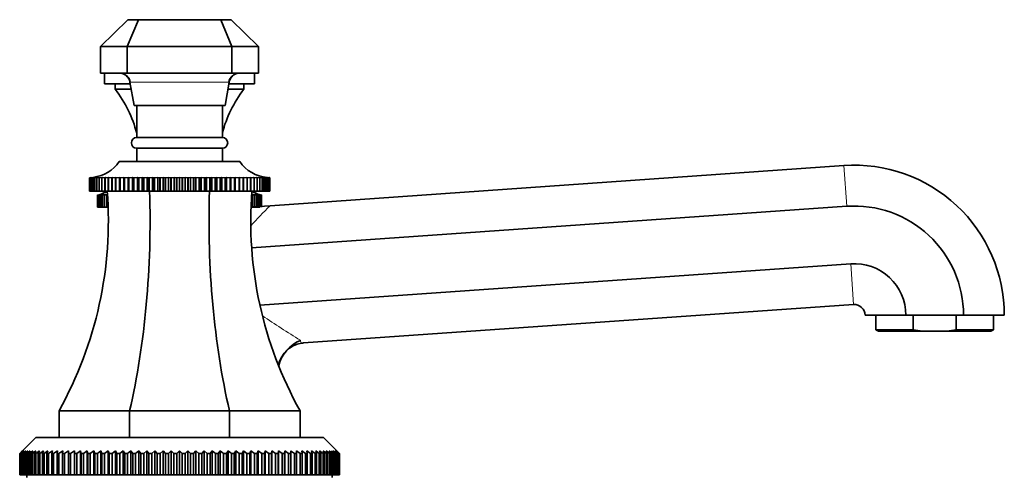
# Model space of a CAD drawing. Units: millimetres. Extents: x 0 to 1617, y 0 to 2154.
# Drawn here: x 1369 to 1553, y 1414 to 1499 of the extents above; entities that cross this region are included whole.
import ezdxf

# ---------------------------------------------------------------- set-up
doc = ezdxf.new("R2010")
doc.units = ezdxf.units.MM
doc.layers.add('DV3_Défaut', color=7, linetype='Continuous')
doc.layers.add('Défaut', color=7, linetype='Continuous')

# ---------------------------------------------------------------- blocks, each defined once
blk = doc.blocks.new('SE2')
at = {"layer": 'DV3_Défaut', "color": 7, "linetype": 'Continuous', "lineweight": 35}
for p, q in [((1384.56, 1493.87), (1389.67, 1498.87)), ((1391.63, 1498.87), (1389.56, 1493.87)), ((1389.67, 1498.87), (1391.63, 1498.87)), ((1391.63, 1498.87), (1406.99, 1498.87)), ((1406.99, 1498.87), (1408.94, 1498.87)), ((1406.99, 1498.87), (1409.06, 1493.87)), ((1408.94, 1498.87), (1414.06, 1493.87)), ((1384.56, 1493.87), (1384.56, 1488.87)), ((1389.56, 1493.87), (1384.56, 1493.87)), ((1389.56, 1493.87), (1389.56, 1488.87)), ((1409.06, 1493.87), (1389.56, 1493.87)), ((1409.06, 1493.87), (1409.06, 1488.87)), ((1414.06, 1493.87), (1409.06, 1493.87)), ((1414.06, 1493.87), (1414.06, 1488.87)), ((1384.56, 1488.87), (1389.56, 1488.87)), ((1385.31, 1486.87), (1385.31, 1488.87)), ((1389.56, 1488.87), (1409.06, 1488.87)), ((1409.06, 1488.87), (1414.06, 1488.87)), ((1413.31, 1486.87), (1413.31, 1488.87)), ((1390.1, 1486.87), (1385.31, 1486.87)), ((1387.31, 1486.87), (1387.31, 1485.87)), ((1387.31, 1485.87), (1390.28, 1485.87)), ((1390.04, 1487.23), (1390.81, 1482.87)), ((1407.81, 1482.87), (1408.58, 1487.23)), ((1408.34, 1485.87), (1411.31, 1485.87)), ((1408.51, 1486.87), (1413.31, 1486.87)), ((1411.31, 1485.87), (1411.31, 1486.87)), ((1390.81, 1482.87), (1407.81, 1482.87)), ((1391.31, 1482.87), (1391.31, 1476.87)), ((1407.31, 1476.87), (1407.31, 1482.87)), ((1391.31, 1476.87), (1407.31, 1476.87)), ((1391.31, 1474.87), (1407.31, 1474.87)), ((1391.31, 1474.87), (1391.31, 1472.37)), ((1407.31, 1472.37), (1407.31, 1474.87)), ((1388.06, 1472.37), (1410.56, 1472.37)), ((1416.21, 1464.14), (1523.36, 1471.64)), ((1382.48, 1469.37), (1382.53, 1469.37)), ((1382.48, 1466.87), (1382.48, 1469.37)), ((1382.48, 1469.37), (1382.48, 1469.37)), ((1382.53, 1469.37), (1382.48, 1469.37)), ((1382.48, 1469.37), (1382.48, 1466.87)), ((1382.54, 1469.37), (1382.66, 1469.38)), ((1382.54, 1466.87), (1382.54, 1469.37)), ((1382.55, 1469.37), (1382.54, 1469.37)), ((1382.66, 1469.38), (1382.55, 1469.37)), ((1382.55, 1469.37), (1382.55, 1466.87)), ((1382.67, 1469.37), (1382.85, 1469.38)), ((1382.67, 1466.87), (1382.67, 1469.37)), ((1382.68, 1469.37), (1382.67, 1469.37)), ((1382.85, 1469.38), (1382.68, 1469.37)), ((1382.68, 1469.37), (1382.68, 1466.87)), ((1382.87, 1469.37), (1383.26, 1469.4)), ((1382.87, 1466.87), (1382.87, 1469.37)), ((1382.88, 1469.37), (1382.87, 1469.37)), ((1383.11, 1469.38), (1382.88, 1469.37)), ((1382.88, 1469.37), (1382.88, 1466.87)), ((1383.13, 1469.37), (1383.48, 1469.4)), ((1383.13, 1466.87), (1383.13, 1469.37)), ((1383.15, 1469.37), (1383.13, 1469.37)), ((1383.44, 1469.38), (1383.15, 1469.37)), ((1383.15, 1469.37), (1383.15, 1466.87)), ((1383.45, 1469.37), (1383.77, 1469.4)), ((1383.45, 1466.87), (1383.45, 1469.37)), ((1383.48, 1469.37), (1383.45, 1469.37)), ((1383.82, 1469.39), (1383.48, 1469.37)), ((1383.48, 1469.37), (1383.48, 1466.87)), ((1383.84, 1469.37), (1384.12, 1469.4)), ((1383.84, 1466.87), (1383.84, 1469.37)), ((1383.87, 1469.37), (1383.84, 1469.37)), ((1384.52, 1469.4), (1383.87, 1469.37)), ((1383.87, 1469.37), (1383.87, 1466.87)), ((1384.29, 1469.37), (1384.52, 1469.4)), ((1384.29, 1466.87), (1384.29, 1469.37)), ((1384.32, 1469.37), (1384.29, 1469.37)), ((1384.99, 1469.4), (1384.32, 1469.37)), ((1384.32, 1469.37), (1384.32, 1466.87)), ((1384.8, 1469.37), (1384.99, 1469.4)), ((1384.8, 1466.87), (1384.8, 1469.37)), ((1384.83, 1469.37), (1384.8, 1469.37)), ((1385.51, 1469.4), (1384.83, 1469.37)), ((1384.83, 1469.37), (1384.83, 1466.87)), ((1385.36, 1469.37), (1385.51, 1469.4)), ((1385.36, 1466.87), (1385.36, 1469.37)), ((1385.4, 1469.37), (1385.36, 1469.37)), ((1386.09, 1469.4), (1385.4, 1469.37)), ((1385.4, 1469.37), (1385.4, 1466.87)), ((1385.98, 1469.37), (1386.09, 1469.4)), ((1385.98, 1466.87), (1385.98, 1469.37)), ((1386.02, 1469.37), (1385.98, 1469.37)), ((1386.72, 1469.4), (1386.02, 1469.37)), ((1386.02, 1469.37), (1386.02, 1466.87)), ((1386.65, 1469.37), (1386.72, 1469.4)), ((1386.65, 1466.87), (1386.65, 1469.37)), ((1386.7, 1469.37), (1386.65, 1469.37)), ((1387.4, 1469.4), (1386.7, 1469.37)), ((1386.7, 1469.37), (1386.7, 1466.87)), ((1387.38, 1469.37), (1387.4, 1469.4)), ((1387.38, 1466.87), (1387.38, 1469.37)), ((1387.43, 1469.37), (1387.38, 1469.37)), ((1388.12, 1469.4), (1387.43, 1469.37)), ((1387.43, 1469.37), (1387.43, 1466.87)), ((1388.14, 1469.37), (1388.12, 1469.4)), ((1388.12, 1469.4), (1388.12, 1466.87)), ((1388.14, 1466.87), (1388.14, 1469.37)), ((1388.2, 1469.37), (1388.14, 1469.37)), ((1388.89, 1469.4), (1388.2, 1469.37)), ((1388.2, 1469.37), (1388.2, 1466.87)), ((1388.96, 1469.37), (1388.89, 1469.4)), ((1388.89, 1469.4), (1388.89, 1466.87)), ((1388.96, 1466.87), (1388.96, 1469.37)), ((1389.02, 1469.37), (1388.96, 1469.37)), ((1389.7, 1469.4), (1389.02, 1469.37)), ((1389.02, 1469.37), (1389.02, 1466.87)), ((1389.81, 1469.37), (1389.7, 1469.4)), ((1389.7, 1469.4), (1389.7, 1466.87)), ((1389.81, 1466.87), (1389.81, 1469.37)), ((1389.87, 1469.37), (1389.81, 1469.37)), ((1390.55, 1469.4), (1389.87, 1469.37)), ((1389.87, 1469.37), (1389.87, 1466.87)), ((1390.7, 1469.37), (1390.55, 1469.4)), ((1390.55, 1469.4), (1390.55, 1466.87)), ((1390.7, 1466.87), (1390.7, 1469.37)), ((1390.77, 1469.37), (1390.7, 1469.37)), ((1391.44, 1469.4), (1390.77, 1469.37)), ((1390.77, 1469.37), (1390.77, 1466.87)), ((1391.63, 1469.37), (1391.44, 1469.4)), ((1391.44, 1469.4), (1391.44, 1466.87)), ((1391.63, 1466.87), (1391.63, 1469.37)), ((1391.7, 1469.37), (1391.63, 1469.37)), ((1392.35, 1469.4), (1391.7, 1469.37)), ((1391.7, 1469.37), (1391.7, 1466.87)), ((1392.59, 1469.37), (1392.35, 1469.4)), ((1392.35, 1469.4), (1392.35, 1466.87)), ((1392.59, 1466.87), (1392.59, 1469.37)), ((1392.65, 1469.37), (1392.59, 1469.37)), ((1393.29, 1469.4), (1392.65, 1469.37)), ((1392.65, 1469.37), (1392.65, 1466.87)), ((1393.57, 1469.37), (1393.29, 1469.4)), ((1393.29, 1469.4), (1393.29, 1466.87)), ((1393.57, 1466.87), (1393.57, 1469.37)), ((1393.64, 1469.37), (1393.57, 1469.37)), ((1394.26, 1469.4), (1393.64, 1469.37)), ((1393.64, 1469.37), (1393.64, 1466.87)), ((1394.58, 1469.37), (1394.26, 1469.4)), ((1394.26, 1469.4), (1394.26, 1466.87)), ((1394.58, 1466.87), (1394.58, 1469.37)), ((1394.64, 1469.37), (1394.58, 1469.37)), ((1395.24, 1469.4), (1394.64, 1469.37)), ((1394.64, 1469.37), (1394.64, 1466.87)), ((1395.6, 1469.37), (1395.24, 1469.4)), ((1395.24, 1469.4), (1395.24, 1466.87)), ((1395.6, 1466.87), (1395.6, 1469.37)), ((1395.67, 1469.37), (1395.6, 1469.37)), ((1396.25, 1469.4), (1395.67, 1469.37)), ((1395.67, 1469.37), (1395.67, 1466.87)), ((1396.64, 1469.37), (1396.25, 1469.4)), ((1396.25, 1469.4), (1396.25, 1466.87)), ((1396.64, 1466.87), (1396.64, 1469.37)), ((1396.71, 1469.37), (1396.64, 1469.37)), ((1397.26, 1469.4), (1396.71, 1469.37)), ((1396.71, 1469.37), (1396.71, 1466.87)), ((1397.69, 1469.37), (1397.26, 1469.4)), ((1397.26, 1469.4), (1397.26, 1466.87)), ((1397.69, 1466.87), (1397.69, 1469.37)), ((1397.76, 1469.37), (1397.69, 1469.37)), ((1398.28, 1469.4), (1397.76, 1469.37)), ((1397.76, 1469.37), (1397.76, 1466.87)), ((1398.74, 1469.37), (1398.28, 1469.4)), ((1398.28, 1469.4), (1398.28, 1466.87)), ((1398.82, 1469.37), (1398.74, 1469.37)), ((1398.74, 1466.87), (1398.74, 1469.37)), ((1399.31, 1469.4), (1398.82, 1469.37)), ((1398.82, 1469.37), (1398.82, 1466.87)), ((1399.8, 1469.37), (1399.31, 1469.4)), ((1399.31, 1469.4), (1399.31, 1466.87)), ((1399.8, 1466.87), (1399.8, 1469.37)), ((1399.87, 1469.37), (1399.8, 1469.37)), ((1400.33, 1469.4), (1399.87, 1469.37)), ((1399.87, 1469.37), (1399.87, 1466.87)), ((1400.86, 1469.37), (1400.33, 1469.4)), ((1400.33, 1469.4), (1400.33, 1466.87)), ((1400.86, 1466.87), (1400.86, 1469.37)), ((1400.93, 1469.37), (1400.86, 1469.37)), ((1401.36, 1469.4), (1400.93, 1469.37)), ((1400.93, 1469.37), (1400.93, 1466.87)), ((1401.91, 1469.37), (1401.36, 1469.4)), ((1401.36, 1469.4), (1401.36, 1466.87)), ((1401.91, 1466.87), (1401.91, 1469.37)), ((1401.98, 1469.37), (1401.91, 1469.37)), ((1402.37, 1469.4), (1401.98, 1469.37)), ((1401.98, 1469.37), (1401.98, 1466.87)), ((1402.95, 1469.37), (1402.37, 1469.4)), ((1402.37, 1469.4), (1402.37, 1466.87)), ((1402.95, 1466.87), (1402.95, 1469.37)), ((1403.02, 1469.37), (1402.95, 1469.37)), ((1403.37, 1469.4), (1403.02, 1469.37)), ((1403.02, 1469.37), (1403.02, 1466.87)), ((1403.97, 1469.37), (1403.37, 1469.4)), ((1403.37, 1469.4), (1403.37, 1466.87)), ((1403.97, 1466.87), (1403.97, 1469.37)), ((1404.04, 1469.37), (1403.97, 1469.37)), ((1404.36, 1469.4), (1404.04, 1469.37)), ((1404.04, 1469.37), (1404.04, 1466.87)), ((1404.98, 1469.37), (1404.36, 1469.4)), ((1404.36, 1469.4), (1404.36, 1466.87)), ((1404.98, 1466.87), (1404.98, 1469.37)), ((1405.05, 1469.37), (1404.98, 1469.37)), ((1405.32, 1469.4), (1405.05, 1469.37)), ((1405.05, 1469.37), (1405.05, 1466.87)), ((1405.96, 1469.37), (1405.32, 1469.4)), ((1405.32, 1469.4), (1405.32, 1466.87)), ((1405.96, 1466.87), (1405.96, 1469.37)), ((1406.03, 1469.37), (1405.96, 1469.37)), ((1406.26, 1469.4), (1406.03, 1469.37)), ((1406.03, 1469.37), (1406.03, 1466.87)), ((1406.92, 1469.37), (1406.26, 1469.4)), ((1406.26, 1469.4), (1406.26, 1466.87)), ((1406.92, 1466.87), (1406.92, 1469.37)), ((1406.99, 1469.37), (1406.92, 1469.37)), ((1407.18, 1469.4), (1406.99, 1469.37)), ((1406.99, 1469.37), (1406.99, 1466.87)), ((1407.85, 1469.37), (1407.18, 1469.4)), ((1407.18, 1469.4), (1407.18, 1466.87)), ((1407.85, 1466.87), (1407.85, 1469.37)), ((1407.91, 1469.37), (1407.85, 1469.37)), ((1408.06, 1469.4), (1407.91, 1469.37)), ((1407.91, 1469.37), (1407.91, 1466.87)), ((1408.74, 1469.37), (1408.06, 1469.4)), ((1408.06, 1469.4), (1408.06, 1466.87)), ((1408.74, 1466.87), (1408.74, 1469.37)), ((1408.8, 1469.37), (1408.74, 1469.37)), ((1408.91, 1469.4), (1408.8, 1469.37)), ((1408.8, 1469.37), (1408.8, 1466.87)), ((1409.6, 1469.37), (1408.91, 1469.4)), ((1408.91, 1469.4), (1408.91, 1466.87)), ((1409.6, 1466.87), (1409.6, 1469.37)), ((1409.66, 1469.37), (1409.6, 1469.37)), ((1409.72, 1469.4), (1409.66, 1469.37)), ((1409.66, 1469.37), (1409.66, 1466.87)), ((1410.42, 1469.37), (1409.72, 1469.4)), ((1409.72, 1469.4), (1409.72, 1466.87)), ((1410.42, 1466.87), (1410.42, 1469.37)), ((1410.47, 1469.37), (1410.42, 1469.37)), ((1410.49, 1469.4), (1410.47, 1469.37)), ((1410.47, 1469.37), (1410.47, 1466.87)), ((1411.19, 1469.37), (1410.49, 1469.4)), ((1410.49, 1469.4), (1410.49, 1466.87)), ((1411.19, 1466.87), (1411.19, 1469.37)), ((1411.24, 1469.37), (1411.19, 1469.37)), ((1411.92, 1469.37), (1411.22, 1469.4)), ((1411.22, 1469.4), (1411.24, 1469.37)), ((1411.24, 1469.37), (1411.24, 1466.87)), ((1412.59, 1469.37), (1411.9, 1469.4)), ((1411.9, 1469.4), (1411.96, 1469.37)), ((1411.92, 1466.87), (1411.92, 1469.37)), ((1411.96, 1469.37), (1411.92, 1469.37)), ((1411.96, 1469.37), (1411.96, 1466.87)), ((1413.22, 1469.37), (1412.53, 1469.4)), ((1412.53, 1469.4), (1412.64, 1469.37)), ((1412.59, 1466.87), (1412.59, 1469.37)), ((1412.64, 1469.37), (1412.59, 1469.37)), ((1412.64, 1469.37), (1412.64, 1466.87)), ((1413.78, 1469.37), (1413.1, 1469.4)), ((1413.1, 1469.4), (1413.26, 1469.37)), ((1413.22, 1466.87), (1413.22, 1469.37)), ((1413.26, 1469.37), (1413.22, 1469.37)), ((1413.26, 1469.37), (1413.26, 1466.87)), ((1414.3, 1469.37), (1413.63, 1469.4)), ((1413.63, 1469.4), (1413.82, 1469.37)), ((1413.78, 1466.87), (1413.78, 1469.37)), ((1413.82, 1469.37), (1413.78, 1469.37)), ((1413.82, 1469.37), (1413.82, 1466.87)), ((1414.75, 1469.37), (1414.09, 1469.4)), ((1414.09, 1469.4), (1414.33, 1469.37)), ((1414.3, 1466.87), (1414.3, 1469.37)), ((1414.33, 1469.37), (1414.3, 1469.37)), ((1414.33, 1469.37), (1414.33, 1466.87)), ((1414.5, 1469.4), (1414.78, 1469.37)), ((1414.75, 1466.87), (1414.75, 1469.37)), ((1414.78, 1469.37), (1414.75, 1469.37)), ((1414.78, 1469.37), (1414.78, 1466.87)), ((1415.14, 1469.37), (1414.79, 1469.39)), ((1414.85, 1469.4), (1415.16, 1469.37)), ((1415.13, 1469.4), (1415.49, 1469.37)), ((1415.14, 1466.87), (1415.14, 1469.37)), ((1415.16, 1469.37), (1415.14, 1469.37)), ((1415.16, 1469.37), (1415.16, 1466.87)), ((1415.47, 1469.37), (1415.18, 1469.38)), ((1415.36, 1469.4), (1415.75, 1469.37)), ((1415.47, 1466.87), (1415.47, 1469.37)), ((1415.49, 1469.37), (1415.47, 1469.37)), ((1415.49, 1469.37), (1415.49, 1466.87)), ((1415.73, 1469.37), (1415.5, 1469.38)), ((1415.73, 1466.87), (1415.73, 1469.37)), ((1415.75, 1469.37), (1415.73, 1469.37)), ((1415.75, 1469.37), (1415.75, 1466.87)), ((1415.93, 1469.37), (1415.76, 1469.38)), ((1415.77, 1469.38), (1415.95, 1469.37)), ((1415.93, 1466.87), (1415.93, 1469.37)), ((1415.95, 1469.37), (1415.93, 1469.37)), ((1415.95, 1469.37), (1415.95, 1466.87)), ((1416.07, 1469.37), (1415.96, 1469.38)), ((1415.96, 1469.38), (1416.08, 1469.37)), ((1416.14, 1469.37), (1416.02, 1469.38)), ((1416.07, 1466.87), (1416.07, 1469.37)), ((1416.08, 1469.37), (1416.07, 1469.37)), ((1416.08, 1469.37), (1416.08, 1466.87)), ((1416.09, 1469.37), (1416.14, 1469.37)), ((1416.14, 1466.87), (1416.14, 1469.37)), ((1416.14, 1469.37), (1416.14, 1469.37)), ((1416.14, 1469.37), (1416.14, 1466.87)), ((1382.48, 1466.87), (1382.48, 1466.87)), ((1382.48, 1466.87), (1382.54, 1466.87)), ((1382.55, 1466.87), (1382.54, 1466.87)), ((1382.55, 1466.87), (1382.67, 1466.87)), ((1382.68, 1466.87), (1382.67, 1466.87)), ((1382.68, 1466.87), (1382.87, 1466.87)), ((1382.88, 1466.87), (1382.87, 1466.87)), ((1382.88, 1466.87), (1383.13, 1466.87)), ((1383.15, 1466.87), (1383.13, 1466.87)), ((1383.15, 1466.87), (1383.45, 1466.87)), ((1383.48, 1466.87), (1383.45, 1466.87)), ((1383.48, 1466.87), (1383.84, 1466.87)), ((1383.87, 1466.87), (1383.84, 1466.87)), ((1383.87, 1466.87), (1384.29, 1466.87)), ((1384.46, 1466.26), (1383.98, 1466.13)), ((1383.98, 1466.13), (1384.02, 1466.14)), ((1383.98, 1466.13), (1383.98, 1463.87)), ((1384.04, 1466.13), (1384.58, 1466.26)), ((1384.49, 1466.26), (1384.04, 1466.13)), ((1384.04, 1466.13), (1384.04, 1463.87)), ((1384.16, 1466.13), (1384.72, 1466.26)), ((1384.58, 1466.26), (1384.16, 1466.13)), ((1384.16, 1466.13), (1384.16, 1463.87)), ((1384.32, 1466.87), (1384.29, 1466.87)), ((1384.32, 1466.87), (1384.8, 1466.87)), ((1384.34, 1466.13), (1384.92, 1466.26)), ((1384.72, 1466.26), (1384.34, 1466.13)), ((1384.34, 1466.13), (1384.34, 1463.87)), ((1384.58, 1466.13), (1385.18, 1466.26)), ((1384.92, 1466.26), (1384.58, 1466.13)), ((1384.58, 1466.13), (1384.58, 1463.87)), ((1384.83, 1466.87), (1384.8, 1466.87)), ((1384.83, 1466.87), (1385.36, 1466.87)), ((1384.88, 1466.13), (1385.5, 1466.26)), ((1385.18, 1466.26), (1384.88, 1466.13)), ((1384.88, 1466.13), (1384.88, 1463.87)), ((1385.23, 1466.13), (1385.87, 1466.26)), ((1385.5, 1466.26), (1385.23, 1466.13)), ((1385.23, 1466.13), (1385.23, 1463.87)), ((1385.4, 1466.87), (1385.36, 1466.87)), ((1385.4, 1466.87), (1385.98, 1466.87)), ((1385.87, 1466.26), (1385.64, 1466.13)), ((1385.64, 1466.13), (1385.82, 1466.17)), ((1385.64, 1466.13), (1385.64, 1463.87)), ((1386.02, 1466.87), (1385.98, 1466.87)), ((1386.02, 1466.87), (1386.65, 1466.87)), ((1386.7, 1466.87), (1386.65, 1466.87)), ((1386.7, 1466.87), (1387.38, 1466.87)), ((1387.43, 1466.87), (1387.38, 1466.87)), ((1387.43, 1466.87), (1388.12, 1466.87)), ((1388.12, 1466.87), (1388.14, 1466.87)), ((1388.2, 1466.87), (1388.14, 1466.87)), ((1388.2, 1466.87), (1388.89, 1466.87)), ((1388.89, 1466.87), (1388.96, 1466.87)), ((1389.02, 1466.87), (1388.96, 1466.87)), ((1389.02, 1466.87), (1389.7, 1466.87)), ((1389.7, 1466.87), (1389.81, 1466.87)), ((1389.87, 1466.87), (1389.81, 1466.87)), ((1389.87, 1466.87), (1390.55, 1466.87)), ((1390.55, 1466.87), (1390.7, 1466.87)), ((1390.77, 1466.87), (1390.7, 1466.87)), ((1390.77, 1466.87), (1391.44, 1466.87)), ((1391.44, 1466.87), (1391.63, 1466.87)), ((1391.7, 1466.87), (1391.63, 1466.87)), ((1391.7, 1466.87), (1392.35, 1466.87)), ((1392.35, 1466.87), (1392.59, 1466.87)), ((1392.65, 1466.87), (1392.59, 1466.87)), ((1392.65, 1466.87), (1393.29, 1466.87)), ((1393.29, 1466.87), (1393.57, 1466.87)), ((1393.64, 1466.87), (1393.57, 1466.87)), ((1393.64, 1466.87), (1394.26, 1466.87)), ((1394.26, 1466.87), (1394.58, 1466.87)), ((1394.64, 1466.87), (1394.58, 1466.87)), ((1394.64, 1466.87), (1395.24, 1466.87)), ((1395.24, 1466.87), (1395.6, 1466.87)), ((1395.67, 1466.87), (1395.6, 1466.87)), ((1395.67, 1466.87), (1396.25, 1466.87)), ((1396.25, 1466.87), (1396.64, 1466.87)), ((1396.71, 1466.87), (1396.64, 1466.87)), ((1396.71, 1466.87), (1397.26, 1466.87)), ((1397.26, 1466.87), (1397.69, 1466.87)), ((1397.76, 1466.87), (1397.69, 1466.87)), ((1397.76, 1466.87), (1398.28, 1466.87)), ((1398.28, 1466.87), (1398.74, 1466.87)), ((1398.82, 1466.87), (1398.74, 1466.87)), ((1398.82, 1466.87), (1399.31, 1466.87)), ((1399.31, 1466.87), (1399.8, 1466.87)), ((1399.87, 1466.87), (1399.8, 1466.87)), ((1399.87, 1466.87), (1400.33, 1466.87)), ((1400.33, 1466.87), (1400.86, 1466.87)), ((1400.93, 1466.87), (1400.86, 1466.87)), ((1400.93, 1466.87), (1401.36, 1466.87)), ((1401.36, 1466.87), (1401.91, 1466.87)), ((1401.98, 1466.87), (1401.91, 1466.87)), ((1401.98, 1466.87), (1402.37, 1466.87)), ((1402.37, 1466.87), (1402.95, 1466.87)), ((1403.02, 1466.87), (1402.95, 1466.87)), ((1403.02, 1466.87), (1403.37, 1466.87)), ((1403.37, 1466.87), (1403.97, 1466.87)), ((1404.04, 1466.87), (1403.97, 1466.87)), ((1404.04, 1466.87), (1404.36, 1466.87)), ((1404.36, 1466.87), (1404.98, 1466.87)), ((1405.05, 1466.87), (1404.98, 1466.87)), ((1405.05, 1466.87), (1405.32, 1466.87)), ((1405.32, 1466.87), (1405.96, 1466.87)), ((1406.03, 1466.87), (1405.96, 1466.87)), ((1406.03, 1466.87), (1406.26, 1466.87)), ((1406.26, 1466.87), (1406.92, 1466.87)), ((1406.99, 1466.87), (1406.92, 1466.87)), ((1406.99, 1466.87), (1407.18, 1466.87)), ((1407.18, 1466.87), (1407.85, 1466.87)), ((1407.91, 1466.87), (1407.85, 1466.87)), ((1407.91, 1466.87), (1408.06, 1466.87)), ((1408.06, 1466.87), (1408.74, 1466.87)), ((1408.8, 1466.87), (1408.74, 1466.87)), ((1408.8, 1466.87), (1408.91, 1466.87)), ((1408.91, 1466.87), (1409.6, 1466.87)), ((1409.66, 1466.87), (1409.6, 1466.87)), ((1409.66, 1466.87), (1409.72, 1466.87)), ((1409.72, 1466.87), (1410.42, 1466.87)), ((1410.47, 1466.87), (1410.42, 1466.87)), ((1410.47, 1466.87), (1410.49, 1466.87)), ((1410.49, 1466.87), (1411.19, 1466.87)), ((1411.24, 1466.87), (1411.19, 1466.87)), ((1411.24, 1466.87), (1411.92, 1466.87)), ((1411.96, 1466.87), (1411.92, 1466.87)), ((1411.96, 1466.87), (1412.59, 1466.87)), ((1412.64, 1466.87), (1412.59, 1466.87)), ((1412.64, 1466.87), (1413.22, 1466.87)), ((1412.74, 1466.26), (1413.39, 1466.13)), ((1412.98, 1466.13), (1412.74, 1466.26)), ((1412.79, 1466.17), (1412.98, 1466.13)), ((1412.98, 1466.13), (1412.98, 1463.87)), ((1413.12, 1466.26), (1413.74, 1466.13)), ((1413.39, 1466.13), (1413.12, 1466.26)), ((1413.26, 1466.87), (1413.22, 1466.87)), ((1413.26, 1466.87), (1413.78, 1466.87)), ((1413.39, 1466.13), (1413.39, 1463.87)), ((1413.43, 1466.26), (1414.04, 1466.13)), ((1413.74, 1466.13), (1413.43, 1466.26)), ((1413.69, 1466.26), (1414.28, 1466.13)), ((1414.04, 1466.13), (1413.69, 1466.26)), ((1413.74, 1466.13), (1413.74, 1463.87)), ((1413.82, 1466.87), (1413.78, 1466.87)), ((1413.82, 1466.87), (1414.3, 1466.87)), ((1413.89, 1466.26), (1414.46, 1466.13)), ((1414.28, 1466.13), (1413.89, 1466.26)), ((1414.04, 1466.26), (1414.58, 1466.13)), ((1414.46, 1466.13), (1414.04, 1466.26)), ((1414.04, 1466.13), (1414.04, 1463.87)), ((1414.58, 1466.13), (1414.13, 1466.26)), ((1414.64, 1466.13), (1414.16, 1466.26)), ((1414.28, 1466.13), (1414.28, 1463.87)), ((1414.33, 1466.87), (1414.3, 1466.87)), ((1414.33, 1466.87), (1414.75, 1466.87)), ((1414.46, 1466.13), (1414.46, 1463.87)), ((1414.58, 1466.13), (1414.58, 1464.03)), ((1414.6, 1466.14), (1414.64, 1466.13)), ((1414.64, 1466.13), (1414.64, 1463.87)), ((1414.78, 1466.87), (1414.75, 1466.87)), ((1414.78, 1466.87), (1415.14, 1466.87)), ((1415.16, 1466.87), (1415.14, 1466.87)), ((1415.16, 1466.87), (1415.47, 1466.87)), ((1415.49, 1466.87), (1415.47, 1466.87)), ((1415.49, 1466.87), (1415.73, 1466.87)), ((1415.75, 1466.87), (1415.73, 1466.87)), ((1415.75, 1466.87), (1415.93, 1466.87)), ((1415.95, 1466.87), (1415.93, 1466.87)), ((1415.95, 1466.87), (1416.07, 1466.87)), ((1416.08, 1466.87), (1416.07, 1466.87)), ((1416.08, 1466.87), (1416.14, 1466.87)), ((1416.14, 1466.87), (1416.14, 1466.87)), ((1384.04, 1463.87), (1383.98, 1463.87)), ((1384.16, 1463.87), (1384.04, 1463.87)), ((1384.34, 1463.87), (1384.16, 1463.87)), ((1384.58, 1463.87), (1384.34, 1463.87)), ((1384.88, 1463.87), (1384.58, 1463.87)), ((1385.23, 1463.87), (1384.88, 1463.87)), ((1385.64, 1463.87), (1385.23, 1463.87)), ((1385.98, 1463.87), (1385.64, 1463.87)), ((1412.98, 1463.87), (1412.64, 1463.87)), ((1412.77, 1456.27), (1523.89, 1464.04)), ((1413.39, 1463.87), (1412.98, 1463.87)), ((1413.05, 1463.92), (1416.21, 1464.14)), ((1413.74, 1463.87), (1413.39, 1463.87)), ((1414.04, 1463.87), (1413.74, 1463.87)), ((1414.28, 1463.87), (1414.04, 1463.87)), ((1414.31, 1445.58), (1524.64, 1453.3)), ((1422.48, 1438.52), (1525.17, 1445.7)), ((1534.93, 1443.7), (1527.31, 1443.7)), ((1529.31, 1443.7), (1529.31, 1440.99)), ((1545.7, 1443.7), (1534.93, 1443.7)), ((1536.32, 1440.99), (1536.32, 1443.7)), ((1544.3, 1440.99), (1544.3, 1443.7)), ((1553.31, 1443.7), (1545.7, 1443.7)), ((1551.31, 1440.99), (1551.31, 1443.7)), ((1536.32, 1440.99), (1529.31, 1440.99)), ((1529.31, 1440.99), (1529.81, 1440.7)), ((1538.03, 1440.7), (1529.81, 1440.7)), ((1538.03, 1440.7), (1536.32, 1440.99)), ((1542.59, 1440.7), (1538.03, 1440.7)), ((1542.59, 1440.7), (1544.3, 1440.99)), ((1542.59, 1440.7), (1550.81, 1440.7)), ((1544.3, 1440.99), (1551.31, 1440.99)), ((1550.81, 1440.7), (1551.31, 1440.99)), ((1389.99, 1425.87), (1376.81, 1425.87)), ((1376.81, 1425.87), (1376.81, 1420.87)), ((1389.99, 1425.87), (1389.99, 1420.87)), ((1408.63, 1425.87), (1389.99, 1425.87)), ((1421.81, 1425.87), (1408.63, 1425.87)), ((1408.63, 1425.87), (1408.63, 1420.87)), ((1421.81, 1425.87), (1421.81, 1420.87)), ((1372.46, 1420.87), (1369.96, 1418.37)), ((1372.46, 1420.87), (1426.16, 1420.87)), ((1428.66, 1418.37), (1426.16, 1420.87)), ((1369.46, 1417.87), (1369.96, 1418.37)), ((1369.46, 1413.87), (1369.46, 1417.87)), ((1369.48, 1417.87), (1369.46, 1417.87)), ((1370, 1418.37), (1369.48, 1417.87)), ((1369.48, 1417.87), (1369.48, 1413.87)), ((1369.53, 1417.87), (1370, 1418.37)), ((1369.53, 1413.87), (1369.53, 1417.87)), ((1369.57, 1417.87), (1369.53, 1417.87)), ((1370.12, 1418.37), (1369.57, 1417.87)), ((1369.57, 1417.87), (1369.57, 1413.87)), ((1369.68, 1417.87), (1370.12, 1418.37)), ((1369.68, 1413.87), (1369.68, 1417.87)), ((1369.75, 1417.87), (1369.68, 1417.87)), ((1370.32, 1418.37), (1369.75, 1417.87)), ((1369.75, 1417.87), (1369.75, 1413.87)), ((1369.91, 1417.87), (1370.32, 1418.37)), ((1369.91, 1413.87), (1369.91, 1417.87)), ((1370.01, 1417.87), (1369.91, 1417.87)), ((1370.6, 1418.37), (1370.01, 1417.87)), ((1370.01, 1417.87), (1370.01, 1413.87)), ((1370.22, 1417.87), (1370.6, 1418.37)), ((1370.22, 1413.87), (1370.22, 1417.87)), ((1370.35, 1417.87), (1370.22, 1417.87)), ((1370.96, 1418.37), (1370.35, 1417.87)), ((1370.35, 1417.87), (1370.35, 1413.87)), ((1370.61, 1417.87), (1370.96, 1418.37)), ((1370.61, 1413.87), (1370.61, 1417.87)), ((1370.77, 1417.87), (1370.61, 1417.87)), ((1371.39, 1418.37), (1370.77, 1417.87)), ((1370.77, 1417.87), (1370.77, 1413.87)), ((1371.08, 1417.87), (1371.39, 1418.37)), ((1371.08, 1413.87), (1371.08, 1417.87)), ((1371.27, 1417.87), (1371.08, 1417.87)), ((1371.91, 1418.37), (1371.27, 1417.87)), ((1371.27, 1417.87), (1371.27, 1413.87)), ((1371.62, 1417.87), (1371.91, 1418.37)), ((1371.62, 1413.87), (1371.62, 1417.87)), ((1371.84, 1417.87), (1371.62, 1417.87)), ((1372.5, 1418.37), (1371.84, 1417.87)), ((1371.84, 1417.87), (1371.84, 1413.87)), ((1372.24, 1417.87), (1372.5, 1418.37)), ((1372.24, 1413.87), (1372.24, 1417.87)), ((1372.49, 1417.87), (1372.24, 1417.87)), ((1373.16, 1418.37), (1372.49, 1417.87)), ((1372.49, 1417.87), (1372.49, 1413.87)), ((1372.94, 1417.87), (1373.16, 1418.37)), ((1372.94, 1413.87), (1372.94, 1417.87)), ((1373.21, 1417.87), (1372.94, 1417.87)), ((1373.89, 1418.37), (1373.21, 1417.87)), ((1373.21, 1417.87), (1373.21, 1413.87)), ((1373.71, 1417.87), (1373.89, 1418.37)), ((1373.71, 1413.87), (1373.71, 1417.87)), ((1374.01, 1417.87), (1373.71, 1417.87)), ((1374.69, 1418.37), (1374.01, 1417.87)), ((1374.01, 1417.87), (1374.01, 1413.87)), ((1374.55, 1417.87), (1374.69, 1418.37)), ((1374.55, 1413.87), (1374.55, 1417.87)), ((1374.87, 1417.87), (1374.55, 1417.87)), ((1375.56, 1418.37), (1374.87, 1417.87)), ((1374.87, 1417.87), (1374.87, 1413.87)), ((1375.45, 1417.87), (1375.56, 1418.37)), ((1375.45, 1413.87), (1375.45, 1417.87)), ((1375.8, 1417.87), (1375.45, 1417.87)), ((1376.5, 1418.37), (1375.8, 1417.87)), ((1375.8, 1417.87), (1375.8, 1413.87)), ((1376.43, 1417.87), (1376.5, 1418.37)), ((1376.43, 1413.87), (1376.43, 1417.87)), ((1376.8, 1417.87), (1376.43, 1417.87)), ((1377.5, 1418.37), (1376.8, 1417.87)), ((1376.8, 1417.87), (1376.8, 1413.87)), ((1377.46, 1417.87), (1377.5, 1418.37)), ((1377.46, 1413.87), (1377.46, 1417.87)), ((1377.85, 1417.87), (1377.46, 1417.87)), ((1377.85, 1417.87), (1377.85, 1413.87)), ((1378.55, 1417.87), (1378.55, 1418.37)), ((1378.55, 1413.87), (1378.55, 1417.87)), ((1378.97, 1417.87), (1378.55, 1417.87)), ((1379.67, 1418.37), (1378.97, 1417.87)), ((1378.97, 1417.87), (1378.97, 1413.87)), ((1379.71, 1417.87), (1379.67, 1418.37)), ((1379.67, 1418.37), (1379.67, 1413.87)), ((1379.71, 1413.87), (1379.71, 1417.87)), ((1380.14, 1417.87), (1379.71, 1417.87)), ((1380.84, 1418.37), (1380.14, 1417.87)), ((1380.14, 1417.87), (1380.14, 1413.87)), ((1380.91, 1417.87), (1380.84, 1418.37)), ((1380.84, 1418.37), (1380.84, 1413.87)), ((1380.91, 1413.87), (1380.91, 1417.87)), ((1381.36, 1417.87), (1380.91, 1417.87)), ((1382.06, 1418.37), (1381.36, 1417.87)), ((1381.36, 1417.87), (1381.36, 1413.87)), ((1382.17, 1417.87), (1382.06, 1418.37)), ((1382.06, 1418.37), (1382.06, 1413.87)), ((1382.17, 1413.87), (1382.17, 1417.87)), ((1382.64, 1417.87), (1382.17, 1417.87)), ((1383.32, 1418.37), (1382.64, 1417.87)), ((1382.64, 1417.87), (1382.64, 1413.87)), ((1383.47, 1417.87), (1383.32, 1418.37)), ((1383.32, 1418.37), (1383.32, 1413.87)), ((1383.47, 1413.87), (1383.47, 1417.87)), ((1383.96, 1417.87), (1383.47, 1417.87)), ((1384.63, 1418.37), (1383.96, 1417.87)), ((1383.96, 1417.87), (1383.96, 1413.87)), ((1384.81, 1417.87), (1384.63, 1418.37)), ((1384.63, 1418.37), (1384.63, 1413.87)), ((1384.81, 1413.87), (1384.81, 1417.87)), ((1385.32, 1417.87), (1384.81, 1417.87)), ((1385.98, 1418.37), (1385.32, 1417.87)), ((1385.32, 1417.87), (1385.32, 1413.87)), ((1386.2, 1417.87), (1385.98, 1418.37)), ((1385.98, 1418.37), (1385.98, 1413.87)), ((1386.2, 1413.87), (1386.2, 1417.87)), ((1386.72, 1417.87), (1386.2, 1417.87)), ((1387.37, 1418.37), (1386.72, 1417.87)), ((1386.72, 1417.87), (1386.72, 1413.87)), ((1387.62, 1417.87), (1387.37, 1418.37)), ((1387.37, 1418.37), (1387.37, 1413.87)), ((1387.62, 1413.87), (1387.62, 1417.87)), ((1388.15, 1417.87), (1387.62, 1417.87)), ((1388.79, 1418.37), (1388.15, 1417.87)), ((1388.15, 1417.87), (1388.15, 1413.87)), ((1389.08, 1417.87), (1388.79, 1418.37)), ((1388.79, 1418.37), (1388.79, 1413.87)), ((1389.08, 1413.87), (1389.08, 1417.87)), ((1389.61, 1417.87), (1389.08, 1417.87)), ((1390.24, 1418.37), (1389.61, 1417.87)), ((1389.61, 1417.87), (1389.61, 1413.87)), ((1390.56, 1417.87), (1390.24, 1418.37)), ((1390.24, 1418.37), (1390.24, 1413.87)), ((1390.56, 1413.87), (1390.56, 1417.87)), ((1391.1, 1417.87), (1390.56, 1417.87)), ((1391.71, 1418.37), (1391.1, 1417.87)), ((1391.1, 1417.87), (1391.1, 1413.87)), ((1392.06, 1417.87), (1391.71, 1418.37)), ((1391.71, 1418.37), (1391.71, 1413.87)), ((1392.06, 1413.87), (1392.06, 1417.87)), ((1392.62, 1417.87), (1392.06, 1417.87)), ((1393.21, 1418.37), (1392.62, 1417.87)), ((1392.62, 1417.87), (1392.62, 1413.87)), ((1393.59, 1417.87), (1393.21, 1418.37)), ((1393.21, 1418.37), (1393.21, 1413.87)), ((1393.59, 1413.87), (1393.59, 1417.87)), ((1394.15, 1417.87), (1393.59, 1417.87)), ((1394.72, 1418.37), (1394.15, 1417.87)), ((1394.15, 1417.87), (1394.15, 1413.87)), ((1395.13, 1417.87), (1394.72, 1418.37)), ((1394.72, 1418.37), (1394.72, 1413.87)), ((1395.13, 1413.87), (1395.13, 1417.87)), ((1395.7, 1417.87), (1395.13, 1417.87)), ((1396.24, 1418.37), (1395.7, 1417.87)), ((1395.7, 1417.87), (1395.7, 1413.87)), ((1396.68, 1417.87), (1396.24, 1418.37)), ((1396.24, 1418.37), (1396.24, 1413.87)), ((1396.68, 1413.87), (1396.68, 1417.87)), ((1397.25, 1417.87), (1396.68, 1417.87)), ((1397.77, 1418.37), (1397.25, 1417.87)), ((1397.25, 1417.87), (1397.25, 1413.87)), ((1398.24, 1417.87), (1397.77, 1418.37)), ((1397.77, 1418.37), (1397.77, 1413.87)), ((1398.24, 1413.87), (1398.24, 1417.87)), ((1398.81, 1417.87), (1398.24, 1417.87)), ((1399.31, 1418.37), (1398.81, 1417.87)), ((1398.81, 1417.87), (1398.81, 1413.87)), ((1399.8, 1417.87), (1399.31, 1418.37)), ((1399.31, 1418.37), (1399.31, 1413.87)), ((1399.8, 1413.87), (1399.8, 1417.87)), ((1400.37, 1417.87), (1399.8, 1417.87)), ((1400.84, 1418.37), (1400.37, 1417.87)), ((1400.37, 1417.87), (1400.37, 1413.87)), ((1401.37, 1417.87), (1400.84, 1418.37)), ((1400.84, 1418.37), (1400.84, 1413.87)), ((1401.37, 1413.87), (1401.37, 1417.87)), ((1401.93, 1417.87), (1401.37, 1417.87)), ((1402.38, 1418.37), (1401.93, 1417.87)), ((1401.93, 1417.87), (1401.93, 1413.87)), ((1402.92, 1417.87), (1402.38, 1418.37)), ((1402.38, 1418.37), (1402.38, 1413.87)), ((1402.92, 1413.87), (1402.92, 1417.87)), ((1403.49, 1417.87), (1402.92, 1417.87)), ((1403.9, 1418.37), (1403.49, 1417.87)), ((1403.49, 1417.87), (1403.49, 1413.87)), ((1404.47, 1417.87), (1403.9, 1418.37)), ((1403.9, 1418.37), (1403.9, 1413.87)), ((1404.47, 1413.87), (1404.47, 1417.87)), ((1405.03, 1417.87), (1404.47, 1417.87)), ((1405.41, 1418.37), (1405.03, 1417.87)), ((1405.03, 1417.87), (1405.03, 1413.87)), ((1406, 1417.87), (1405.41, 1418.37)), ((1405.41, 1418.37), (1405.41, 1413.87)), ((1406, 1413.87), (1406, 1417.87)), ((1406.55, 1417.87), (1406, 1417.87)), ((1406.9, 1418.37), (1406.55, 1417.87)), ((1406.55, 1417.87), (1406.55, 1413.87)), ((1407.51, 1417.87), (1406.9, 1418.37)), ((1406.9, 1418.37), (1406.9, 1413.87)), ((1407.51, 1413.87), (1407.51, 1417.87)), ((1408.06, 1417.87), (1407.51, 1417.87)), ((1408.38, 1418.37), (1408.06, 1417.87)), ((1408.06, 1417.87), (1408.06, 1413.87)), ((1409, 1417.87), (1408.38, 1418.37)), ((1408.38, 1418.37), (1408.38, 1413.87)), ((1409, 1413.87), (1409, 1417.87)), ((1409.54, 1417.87), (1409, 1417.87)), ((1409.83, 1418.37), (1409.54, 1417.87)), ((1409.54, 1417.87), (1409.54, 1413.87)), ((1410.47, 1417.87), (1409.83, 1418.37)), ((1409.83, 1418.37), (1409.83, 1413.87)), ((1410.47, 1413.87), (1410.47, 1417.87)), ((1410.99, 1417.87), (1410.47, 1417.87)), ((1411.25, 1418.37), (1410.99, 1417.87)), ((1410.99, 1417.87), (1410.99, 1413.87)), ((1411.9, 1417.87), (1411.25, 1418.37)), ((1411.25, 1418.37), (1411.25, 1413.87)), ((1411.9, 1413.87), (1411.9, 1417.87)), ((1412.42, 1417.87), (1411.9, 1417.87)), ((1412.63, 1418.37), (1412.42, 1417.87)), ((1412.42, 1417.87), (1412.42, 1413.87)), ((1413.3, 1417.87), (1412.63, 1418.37)), ((1412.63, 1418.37), (1412.63, 1413.87)), ((1413.3, 1413.87), (1413.3, 1417.87)), ((1413.8, 1417.87), (1413.3, 1417.87)), ((1413.98, 1418.37), (1413.8, 1417.87)), ((1413.8, 1417.87), (1413.8, 1413.87)), ((1414.66, 1417.87), (1413.98, 1418.37)), ((1413.98, 1418.37), (1413.98, 1413.87)), ((1414.66, 1413.87), (1414.66, 1417.87)), ((1415.15, 1417.87), (1414.66, 1417.87)), ((1415.29, 1418.37), (1415.15, 1417.87)), ((1415.15, 1417.87), (1415.15, 1413.87)), ((1415.98, 1417.87), (1415.29, 1418.37)), ((1415.29, 1418.37), (1415.29, 1413.87)), ((1415.98, 1413.87), (1415.98, 1417.87)), ((1416.45, 1417.87), (1415.98, 1417.87)), ((1416.56, 1418.37), (1416.45, 1417.87)), ((1416.45, 1417.87), (1416.45, 1413.87)), ((1417.25, 1417.87), (1416.56, 1418.37)), ((1416.56, 1418.37), (1416.56, 1413.87)), ((1417.25, 1413.87), (1417.25, 1417.87)), ((1417.71, 1417.87), (1417.25, 1417.87)), ((1417.78, 1418.37), (1417.71, 1417.87)), ((1417.71, 1417.87), (1417.71, 1413.87)), ((1418.48, 1417.87), (1417.78, 1418.37)), ((1417.78, 1418.37), (1417.78, 1413.87)), ((1418.48, 1413.87), (1418.48, 1417.87)), ((1418.91, 1417.87), (1418.48, 1417.87)), ((1418.95, 1418.37), (1418.91, 1417.87)), ((1418.91, 1417.87), (1418.91, 1413.87)), ((1419.65, 1417.87), (1418.95, 1418.37)), ((1418.95, 1418.37), (1418.95, 1413.87)), ((1419.65, 1413.87), (1419.65, 1417.87)), ((1420.06, 1417.87), (1419.65, 1417.87)), ((1420.06, 1418.37), (1420.06, 1417.87)), ((1420.06, 1417.87), (1420.06, 1413.87)), ((1420.76, 1413.87), (1420.76, 1417.87)), ((1421.16, 1417.87), (1420.76, 1417.87)), ((1421.12, 1418.37), (1421.16, 1417.87)), ((1421.82, 1417.87), (1421.12, 1418.37)), ((1421.16, 1417.87), (1421.16, 1413.87)), ((1421.82, 1413.87), (1421.82, 1417.87)), ((1422.19, 1417.87), (1421.82, 1417.87)), ((1422.12, 1418.37), (1422.19, 1417.87)), ((1422.81, 1417.87), (1422.12, 1418.37)), ((1422.19, 1417.87), (1422.19, 1413.87)), ((1422.81, 1413.87), (1422.81, 1417.87)), ((1423.16, 1417.87), (1422.81, 1417.87)), ((1423.05, 1418.37), (1423.16, 1417.87)), ((1423.75, 1417.87), (1423.05, 1418.37)), ((1423.16, 1417.87), (1423.16, 1413.87)), ((1423.75, 1413.87), (1423.75, 1417.87)), ((1424.07, 1417.87), (1423.75, 1417.87)), ((1423.92, 1418.37), (1424.07, 1417.87)), ((1424.61, 1417.87), (1423.92, 1418.37)), ((1424.07, 1417.87), (1424.07, 1413.87)), ((1424.61, 1413.87), (1424.61, 1417.87)), ((1424.91, 1417.87), (1424.61, 1417.87)), ((1424.73, 1418.37), (1424.91, 1417.87)), ((1425.4, 1417.87), (1424.73, 1418.37)), ((1424.91, 1417.87), (1424.91, 1413.87)), ((1425.4, 1413.87), (1425.4, 1417.87)), ((1425.68, 1417.87), (1425.4, 1417.87)), ((1425.46, 1418.37), (1425.68, 1417.87)), ((1426.13, 1417.87), (1425.46, 1418.37)), ((1425.68, 1417.87), (1425.68, 1413.87)), ((1426.12, 1418.37), (1426.37, 1417.87)), ((1426.78, 1417.87), (1426.12, 1418.37)), ((1426.13, 1413.87), (1426.13, 1417.87)), ((1426.37, 1417.87), (1426.13, 1417.87)), ((1426.37, 1417.87), (1426.37, 1413.87)), ((1426.71, 1418.37), (1426.99, 1417.87)), ((1427.35, 1417.87), (1426.71, 1418.37)), ((1426.78, 1413.87), (1426.78, 1417.87)), ((1426.99, 1417.87), (1426.78, 1417.87)), ((1426.99, 1417.87), (1426.99, 1413.87)), ((1427.22, 1418.37), (1427.54, 1417.87)), ((1427.85, 1417.87), (1427.22, 1418.37)), ((1427.35, 1413.87), (1427.35, 1417.87)), ((1427.54, 1417.87), (1427.35, 1417.87)), ((1427.54, 1417.87), (1427.54, 1413.87)), ((1427.66, 1418.37), (1428.01, 1417.87)), ((1428.27, 1417.87), (1427.66, 1418.37)), ((1427.85, 1413.87), (1427.85, 1417.87)), ((1428.01, 1417.87), (1427.85, 1417.87)), ((1428.01, 1417.87), (1428.01, 1413.87)), ((1428.02, 1418.37), (1428.4, 1417.87)), ((1428.6, 1417.87), (1428.02, 1418.37)), ((1428.27, 1413.87), (1428.27, 1417.87)), ((1428.4, 1417.87), (1428.27, 1417.87)), ((1428.3, 1418.37), (1428.71, 1417.87)), ((1428.86, 1417.87), (1428.3, 1418.37)), ((1428.4, 1417.87), (1428.4, 1413.87)), ((1428.5, 1418.37), (1428.94, 1417.87)), ((1429.04, 1417.87), (1428.5, 1418.37)), ((1428.6, 1413.87), (1428.6, 1417.87)), ((1428.71, 1417.87), (1428.6, 1417.87)), ((1428.62, 1418.37), (1429.09, 1417.87)), ((1429.14, 1417.87), (1428.62, 1418.37)), ((1428.66, 1418.37), (1429.15, 1417.87)), ((1428.71, 1417.87), (1428.71, 1413.87)), ((1428.86, 1413.87), (1428.86, 1417.87)), ((1428.94, 1417.87), (1428.86, 1417.87)), ((1428.94, 1417.87), (1428.94, 1413.87)), ((1429.04, 1413.87), (1429.04, 1417.87)), ((1429.09, 1417.87), (1429.04, 1417.87)), ((1429.09, 1417.87), (1429.09, 1413.87)), ((1429.14, 1413.87), (1429.14, 1417.87)), ((1429.15, 1417.87), (1429.14, 1417.87)), ((1429.15, 1417.87), (1429.15, 1413.87)), ((1369.48, 1413.87), (1369.46, 1413.87)), ((1369.48, 1413.87), (1369.53, 1413.87)), ((1369.57, 1413.87), (1369.53, 1413.87)), ((1369.57, 1413.87), (1369.68, 1413.87)), ((1369.75, 1413.87), (1369.68, 1413.87)), ((1369.75, 1413.87), (1369.91, 1413.87)), ((1370.01, 1413.87), (1369.91, 1413.87)), ((1370.01, 1413.87), (1370.22, 1413.87)), ((1370.35, 1413.87), (1370.22, 1413.87)), ((1370.35, 1413.87), (1370.61, 1413.87)), ((1370.77, 1413.87), (1370.61, 1413.87)), ((1370.77, 1413.87), (1371.08, 1413.87)), ((1370.81, 1413.87), (1370.81, 1413.37)), ((1371.27, 1413.87), (1371.08, 1413.87)), ((1371.27, 1413.87), (1371.62, 1413.87)), ((1371.84, 1413.87), (1371.62, 1413.87)), ((1371.84, 1413.87), (1372.24, 1413.87)), ((1372.49, 1413.87), (1372.24, 1413.87)), ((1372.49, 1413.87), (1372.94, 1413.87)), ((1373.21, 1413.87), (1372.94, 1413.87)), ((1373.21, 1413.87), (1373.71, 1413.87)), ((1374.01, 1413.87), (1373.71, 1413.87)), ((1374.01, 1413.87), (1374.55, 1413.87)), ((1374.87, 1413.87), (1374.55, 1413.87)), ((1374.87, 1413.87), (1375.45, 1413.87)), ((1375.8, 1413.87), (1375.45, 1413.87)), ((1375.8, 1413.87), (1376.43, 1413.87)), ((1376.8, 1413.87), (1376.43, 1413.87)), ((1376.8, 1413.87), (1377.46, 1413.87)), ((1377.85, 1413.87), (1377.46, 1413.87)), ((1377.85, 1413.87), (1378.55, 1413.87)), ((1378.97, 1413.87), (1378.55, 1413.87)), ((1378.97, 1413.87), (1379.67, 1413.87)), ((1379.67, 1413.87), (1379.71, 1413.87)), ((1380.14, 1413.87), (1379.71, 1413.87)), ((1380.14, 1413.87), (1380.84, 1413.87)), ((1380.84, 1413.87), (1380.91, 1413.87)), ((1381.36, 1413.87), (1380.91, 1413.87)), ((1381.36, 1413.87), (1382.06, 1413.87)), ((1382.06, 1413.87), (1382.17, 1413.87)), ((1382.64, 1413.87), (1382.17, 1413.87)), ((1382.64, 1413.87), (1383.32, 1413.87)), ((1383.32, 1413.87), (1383.47, 1413.87)), ((1383.96, 1413.87), (1383.47, 1413.87)), ((1383.96, 1413.87), (1384.63, 1413.87)), ((1384.63, 1413.87), (1384.81, 1413.87)), ((1385.32, 1413.87), (1384.81, 1413.87)), ((1385.32, 1413.87), (1385.98, 1413.87)), ((1385.98, 1413.87), (1386.2, 1413.87)), ((1386.72, 1413.87), (1386.2, 1413.87)), ((1386.72, 1413.87), (1387.37, 1413.87)), ((1387.37, 1413.87), (1387.62, 1413.87)), ((1388.15, 1413.87), (1387.62, 1413.87)), ((1388.15, 1413.87), (1388.79, 1413.87)), ((1388.79, 1413.87), (1389.08, 1413.87)), ((1389.61, 1413.87), (1389.08, 1413.87)), ((1389.61, 1413.87), (1390.24, 1413.87)), ((1390.24, 1413.87), (1390.56, 1413.87)), ((1391.1, 1413.87), (1390.56, 1413.87)), ((1391.1, 1413.87), (1391.71, 1413.87)), ((1391.71, 1413.87), (1392.06, 1413.87)), ((1392.62, 1413.87), (1392.06, 1413.87)), ((1392.62, 1413.87), (1393.21, 1413.87)), ((1393.21, 1413.87), (1393.59, 1413.87)), ((1394.15, 1413.87), (1393.59, 1413.87)), ((1394.15, 1413.87), (1394.72, 1413.87)), ((1394.72, 1413.87), (1395.13, 1413.87)), ((1395.7, 1413.87), (1395.13, 1413.87)), ((1395.7, 1413.87), (1396.24, 1413.87)), ((1396.24, 1413.87), (1396.68, 1413.87)), ((1397.25, 1413.87), (1396.68, 1413.87)), ((1397.25, 1413.87), (1397.77, 1413.87)), ((1397.77, 1413.87), (1398.24, 1413.87)), ((1398.81, 1413.87), (1398.24, 1413.87)), ((1398.81, 1413.87), (1399.31, 1413.87)), ((1399.31, 1413.87), (1399.8, 1413.87)), ((1400.37, 1413.87), (1399.8, 1413.87)), ((1400.37, 1413.87), (1400.84, 1413.87)), ((1400.84, 1413.87), (1401.37, 1413.87)), ((1401.93, 1413.87), (1401.37, 1413.87)), ((1401.93, 1413.87), (1402.38, 1413.87)), ((1402.38, 1413.87), (1402.92, 1413.87)), ((1403.49, 1413.87), (1402.92, 1413.87)), ((1403.49, 1413.87), (1403.9, 1413.87)), ((1403.9, 1413.87), (1404.47, 1413.87)), ((1405.03, 1413.87), (1404.47, 1413.87)), ((1405.03, 1413.87), (1405.41, 1413.87)), ((1405.41, 1413.87), (1406, 1413.87)), ((1406.55, 1413.87), (1406, 1413.87)), ((1406.55, 1413.87), (1406.9, 1413.87)), ((1406.9, 1413.87), (1407.51, 1413.87)), ((1408.06, 1413.87), (1407.51, 1413.87)), ((1408.06, 1413.87), (1408.38, 1413.87)), ((1408.38, 1413.87), (1409, 1413.87)), ((1409.54, 1413.87), (1409, 1413.87)), ((1409.54, 1413.87), (1409.83, 1413.87)), ((1409.83, 1413.87), (1410.47, 1413.87)), ((1410.99, 1413.87), (1410.47, 1413.87)), ((1410.99, 1413.87), (1411.25, 1413.87)), ((1411.25, 1413.87), (1411.9, 1413.87)), ((1412.42, 1413.87), (1411.9, 1413.87)), ((1412.42, 1413.87), (1412.63, 1413.87)), ((1412.63, 1413.87), (1413.3, 1413.87)), ((1413.8, 1413.87), (1413.3, 1413.87)), ((1413.8, 1413.87), (1413.98, 1413.87)), ((1413.98, 1413.87), (1414.66, 1413.87)), ((1415.15, 1413.87), (1414.66, 1413.87)), ((1415.15, 1413.87), (1415.29, 1413.87)), ((1415.29, 1413.87), (1415.98, 1413.87)), ((1416.45, 1413.87), (1415.98, 1413.87)), ((1416.45, 1413.87), (1416.56, 1413.87)), ((1416.56, 1413.87), (1417.25, 1413.87)), ((1417.71, 1413.87), (1417.25, 1413.87)), ((1417.71, 1413.87), (1417.78, 1413.87)), ((1417.78, 1413.87), (1418.48, 1413.87)), ((1418.91, 1413.87), (1418.48, 1413.87)), ((1418.91, 1413.87), (1418.95, 1413.87)), ((1418.95, 1413.87), (1419.65, 1413.87)), ((1420.06, 1413.87), (1419.65, 1413.87)), ((1420.06, 1413.87), (1420.76, 1413.87)), ((1421.16, 1413.87), (1420.76, 1413.87)), ((1421.16, 1413.87), (1421.82, 1413.87)), ((1422.19, 1413.87), (1421.82, 1413.87)), ((1422.19, 1413.87), (1422.81, 1413.87)), ((1423.16, 1413.87), (1422.81, 1413.87)), ((1423.16, 1413.87), (1423.75, 1413.87)), ((1424.07, 1413.87), (1423.75, 1413.87)), ((1424.07, 1413.87), (1424.61, 1413.87)), ((1424.91, 1413.87), (1424.61, 1413.87)), ((1424.91, 1413.87), (1425.4, 1413.87)), ((1425.68, 1413.87), (1425.4, 1413.87)), ((1425.68, 1413.87), (1426.13, 1413.87)), ((1426.37, 1413.87), (1426.13, 1413.87)), ((1426.37, 1413.87), (1426.78, 1413.87)), ((1426.99, 1413.87), (1426.78, 1413.87)), ((1426.99, 1413.87), (1427.35, 1413.87)), ((1427.54, 1413.87), (1427.35, 1413.87)), ((1427.54, 1413.87), (1427.85, 1413.87)), ((1427.81, 1413.37), (1427.81, 1413.87)), ((1428.01, 1413.87), (1427.85, 1413.87)), ((1428.01, 1413.87), (1428.27, 1413.87)), ((1428.4, 1413.87), (1428.27, 1413.87)), ((1428.4, 1413.87), (1428.6, 1413.87)), ((1428.71, 1413.87), (1428.6, 1413.87)), ((1428.71, 1413.87), (1428.86, 1413.87)), ((1428.94, 1413.87), (1428.86, 1413.87)), ((1428.94, 1413.87), (1429.04, 1413.87)), ((1429.09, 1413.87), (1429.04, 1413.87)), ((1429.09, 1413.87), (1429.14, 1413.87)), ((1429.15, 1413.87), (1429.14, 1413.87))]:
    blk.add_line(p, q, dxfattribs=at)
at = {"layer": 'DV3_Défaut', "color": 7, "linetype": 'Continuous', "lineweight": 18}
for p, q in [((1408.44, 1487.22), (1390.18, 1487.22)), ((1523.89, 1464.04), (1523.36, 1471.64)), ((1525.17, 1445.7), (1524.64, 1453.3))]:
    blk.add_line(p, q, dxfattribs=at)
at = {"layer": 'DV3_Défaut', "color": 7, "linetype": 'Continuous', "lineweight": 35}
for centre, radius, start, end in [((1388.12, 1486.96), 1.91, 8.1391, 85.2736), ((1410.5, 1486.93), 1.93, 93.9625, 171.4862), ((1369.05, 1471.87), 23.01, 14.67, 37.4827), ((1429.56, 1471.87), 23.01, 142.5173, 165.33), ((1391.31, 1475.87), 1, 90, 270), ((1407.31, 1475.87), 1, 270, 90), ((1382.31, 1476.37), 7, 277.5392, 325.1675), ((1416.3, 1476.37), 7, 214.8325, 264.7626), ((1525.31, 1443.7), 28, 0, 94), ((1313.31, 1461.3), 72.71, 330.841, 4.3944), ((1382.37, 1472.94), 7, 287.41, 299.8202), ((1485.31, 1461.3), 72.71, 175.6056, 209.159), ((1416.25, 1472.94), 7, 240.1798, 252.5096), ((1525.31, 1443.7), 20.38, 0, 94), ((1525.31, 1443.7), 9.62, 0, 94), ((1525.31, 1443.7), 2, 0, 94), ((1424.82, 1432.15), 7.46, 113.2368, 161.5487), ((1422.83, 1433.53), 5, 98.8028, 172.2257), ((1422.83, 1433.53), 5, 94, 98.8028)]:
    blk.add_arc(centre, radius, start, end, dxfattribs=at)
at = {"layer": 'DV3_Défaut', "color": 7, "linetype": 'Continuous', "lineweight": 18}
blk.add_arc((1503.14, 1467.4), 86.08, 199.2571, 199.6355, dxfattribs=at)
for centre, major_axis, ratio, start_param, end_param in [((1388.24, 1486.87), (0, 2), 0.985149, 4.886922, 6.283185), ((1410.38, 1486.87), (0, 2), 0.985149, 0, 1.396263), ((1526.35, 1460.34), (-136.6, -62.35), 0.43445, -0.854257, -0.81065), ((1514.97, 1467.4), (-158.43, 59.35), 0.393559, 1.041269, 1.096795)]:
    blk.add_ellipse(centre, major_axis=major_axis, ratio=ratio, start_param=start_param, end_param=end_param, dxfattribs=at)
at = {"layer": 'DV3_Défaut', "color": 7, "linetype": 'Continuous', "lineweight": 35}
for centre, start_param, end_param in [((1363.69, 1461.3), 4.203469, 4.789086), ((1434.93, 1461.3), 1.4941, 2.079717)]:
    blk.add_ellipse(centre, major_axis=(0, 72.71), ratio=0.414214, start_param=start_param, end_param=end_param, dxfattribs=at)
at = {"layer": 'DV3_Défaut', "color": 7, "linetype": 'Continuous', "lineweight": 18}
for points, knots in [([(1390.18, 1487.22), (1390.12, 1487.22), (1390.08, 1487.22), (1390.04, 1487.23), (1390.04, 1487.23), (1390.04, 1487.24)], [0, 0, 0, 0, 0.657409, 0.657409, 1, 1, 1, 1]), ([(1408.58, 1487.24), (1408.58, 1487.23), (1408.57, 1487.23), (1408.54, 1487.22), (1408.5, 1487.22), (1408.44, 1487.22)], [0, 0, 0, 0, 0.337038, 0.337038, 1, 1, 1, 1])]:
    blk.add_open_spline(points, degree=3, knots=knots, dxfattribs=at)
at = {"layer": 'DV3_Défaut', "color": 7, "linetype": 'Continuous', "lineweight": 35}
for points in [[(1378.55, 1418.37), (1378.32, 1418.2), (1378.09, 1418.04), (1377.85, 1417.87)], [(1420.76, 1417.87), (1420.53, 1418.04), (1420.3, 1418.2), (1420.06, 1418.37)]]:
    blk.add_open_spline(points, degree=3, dxfattribs=at)

msp = doc.modelspace()

# ---------------------------------------------------------------- block references
at = {"layer": 'Défaut'}
msp.add_blockref('SE2', (0, 0), dxfattribs=at)

doc.saveas('drawing.dxf')
